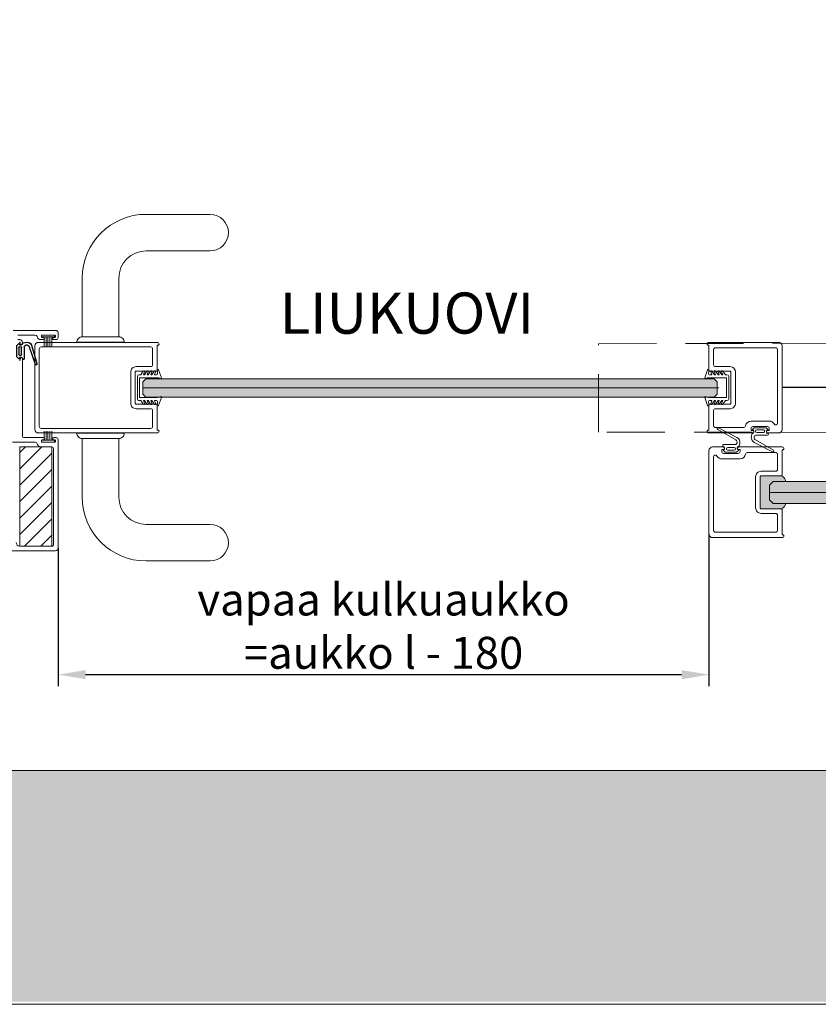
# Model space of a CAD drawing. Extents: x -34130 to -22752, y -8793 to -5989.
# Drawn here: x -29285 to -28848, y -7458 to -6919 of the extents above; entities that cross this region are included whole.
import ezdxf

# ---------------------------------------------------------------- set-up
doc = ezdxf.new("R2010")
doc.units = 0
doc.header["$LTSCALE"] = 50
doc.linetypes.add('DASHED2', pattern=[9.525, 6.35, -3.175])
doc.layers.get('0').update_dxf_attribs({"linetype": 'CONTINUOUS'})
doc.layers.get('Defpoints').update_dxf_attribs({"linetype": 'CONTINUOUS'})
for name, color, linetype in [('1', 4, 'CONTINUOUS'), ('5', 2, 'CONTINUOUS'), ('H_', 4, 'CONTINUOUS'), ('INLOOK-10', 6, 'CONTINUOUS'), ('INLOOK-15', 7, 'CONTINUOUS'), ('L-ARE-CON-35', 3, 'CONTINUOUS'), ('M-EQU-CON-35', 230, 'CONTINUOUS'), ('M-EQU-DIM-MM', 3, 'CONTINUOUS'), ('profiili', 1, 'CONTINUOUS'), ('STX-DIM-35', 3, 'CONTINUOUS'), ('T SE0230 SLIDY DB36 LAMELLITIIVISTE PYSTYKARMI MUSTA', 5, 'CONTINUOUS'), ('X-COM-FRAME', 7, 'CONTINUOUS')]:
    doc.layers.add(name, color=color, linetype=linetype)
doc.layers.add('Apuviivat', color=7, linetype='CONTINUOUS', plot=False)
for name, color, linetype, lineweight in [('Hatch (ISO)', 7, 'CONTINUOUS', 18), ('P SE0000 INLOOK GLAZY DB 36 PYSTYKARMI', 6, 'CONTINUOUS', 15), ('P SE0180 SLIDY DB36 PYSTYKARMI LIUKUOVI 21796 5500MM', 6, 'CONTINUOUS', 0)]:
    doc.layers.add(name, color=color, linetype=linetype, lineweight=lineweight)
doc.styles.add('Arial', font='arial.ttf')
doc.styles.add('SIMPLEX', font='simplex')
doc.dimstyles.new('NORDIC', dxfattribs={"dimtxt": 3, "dimasz": 2.5, "dimexe": 0.75, "dimexo": 1, "dimgap": 1.1, "dimtad": 0, "dimdec": 1, "dimdsep": 46, "dimtxsty": 'SIMPLEX', "dimcen": 2.5, "dimclrd": 3, "dimclre": 3, "dimclrt": 3, "dimadec": 0, "dimazin": 0, "dimtfac": 1, "dimtdec": 1, "dimtofl": 0, "dimtmove": 0, "dimatfit": 3, "dimfxl": 1, "dimtvp": 1, "dimtolj": 1, "dimtzin": 0, "dimarcsym": 0})
doc.dimstyles.new('nordic-1-25-1', dxfattribs={"dimscale": 50, "dimtxt": 2.5, "dimasz": 3, "dimexe": 0.75, "dimexo": 1, "dimgap": 1.1, "dimtad": 1, "dimdec": 1, "dimdsep": 46, "dimtxsty": 'SIMPLEX', "dimcen": 2.5, "dimclrd": 256, "dimclre": 256, "dimclrt": 256, "dimadec": 1, "dimazin": 0, "dimtfac": 1, "dimtdec": 1, "dimtofl": 0, "dimtmove": 0, "dimatfit": 3, "dimfxl": 1, "dimtolj": 1, "dimtzin": 0, "dimarcsym": 0})

# ---------------------------------------------------------------- blocks, each defined once
blk = doc.blocks.new('7839')
at = {"layer": '1', "color": 7, "linetype": 'Continuous', "lineweight": 5}
for p, q in [((1144.5, 135.99), (1140.2, 134.49)), ((1155.36, 135.99), (1159.66, 134.49)), ((1140.9, 132.08), (1142.83, 130.73)), ((1140.9, 130.08), (1142.83, 128.73)), ((1141.27, 132.78), (1142.83, 132.21)), ((1141.27, 130.78), (1142.83, 130.21)), ((1142.83, 133.41), (1142.83, 132.21)), ((1142.83, 130.21), (1142.83, 130.73)), ((1144.53, 133.91), (1144.53, 124.31)), ((1155.33, 133.91), (1155.33, 124.31)), ((1157.03, 133.41), (1157.03, 132.21)), ((1158.6, 132.78), (1157.03, 132.21)), ((1158.96, 132.08), (1157.03, 130.73)), ((1158.6, 130.78), (1157.03, 130.21)), ((1157.03, 130.21), (1157.03, 130.73)), ((1158.96, 130.08), (1157.03, 128.73)), ((1140.9, 128.08), (1142.83, 126.73)), ((1140.9, 126.08), (1142.83, 124.73)), ((1141.27, 128.78), (1142.83, 128.21)), ((1141.27, 126.78), (1142.83, 126.21)), ((1142.83, 128.21), (1142.83, 128.73)), ((1142.83, 126.21), (1142.83, 126.73)), ((1142.83, 123.91), (1142.83, 124.73)), ((1144.73, 124.11), (1155.13, 124.11)), ((1158.6, 128.78), (1157.03, 128.21)), ((1157.03, 128.21), (1157.03, 128.73)), ((1158.96, 128.08), (1157.03, 126.73)), ((1158.6, 126.78), (1157.03, 126.21)), ((1157.03, 126.21), (1157.03, 126.73)), ((1158.96, 126.08), (1157.03, 124.73)), ((1157.03, 123.91), (1157.03, 124.73)), ((1143.83, 122.91), (1156.03, 122.91))]:
    blk.add_line(p, q, dxfattribs=at)
for centre, radius, start, end in [((1144.63, 135.61), 0.4, 326.8112, 109.231), ((1147.27, 133.91), 2.74, 147.2775, 180.0041), ((1155.23, 135.61), 0.4, 70.769, 213.1888), ((1152.59, 133.91), 2.74, 359.9959, 32.7225), ((1140.33, 134.11), 0.4, 109.2303, 281.6765), ((1142.33, 124.21), 9.7, 89.998, 101.4125), ((1141.13, 132.41), 0.4, 70, 235), ((1141.13, 130.41), 0.4, 70, 235), ((1142.33, 133.41), 0.5, 0, 90), ((1157.53, 133.41), 0.5, 90, 180), ((1157.53, 124.21), 9.7, 78.5875, 90.002), ((1158.73, 132.41), 0.4, 305, 110), ((1158.73, 130.41), 0.4, 305, 110), ((1159.53, 134.11), 0.4, 258.3235, 70.7697), ((1141.13, 128.41), 0.4, 70, 235), ((1141.13, 126.41), 0.4, 70, 235), ((1144.73, 124.31), 0.2, 180, 270), ((1155.13, 124.31), 0.2, 270, 0), ((1158.73, 128.41), 0.4, 305, 110), ((1158.73, 126.41), 0.4, 305, 110), ((1143.83, 123.91), 1, 180, 270), ((1156.03, 123.91), 1, 270, 0)]:
    blk.add_arc(centre, radius, start, end, dxfattribs=at)
blk = doc.blocks.new('3_79')
at = {"layer": 'L-ARE-CON-35', "color": 3, "linetype": 'Continuous', "lineweight": 13}
for p, q in [((-3.5, 0), (3.5, 0)), ((-3.5, -1), (-3.5, 0)), ((3.5, 0), (3.5, -1)), ((3.5, -1), (-3.5, -1)), ((-2.1, -1), (-2.1, -6)), ((-1.05, -1), (-1.05, -6)), ((0, -1), (0, -6)), ((1.05, -1), (1.05, -6)), ((2.1, -1), (2.1, -6))]:
    blk.add_line(p, q, dxfattribs=at)
blk = doc.blocks.new('*U216')
at = {"layer": 'Apuviivat', "ltscale": 0.01}
for p in [(0, -0.21), (0.5, 0.29)]:
    blk.add_line(p, (0, 0.29), dxfattribs=at)
at = {"layer": 'T SE0230 SLIDY DB36 LAMELLITIIVISTE PYSTYKARMI MUSTA', "lineweight": -3}
for p, q in [((7.07, 3.04), (3.6, -6.85)), ((4.97, -7.48), (7.94, 2.56)), ((-3.1, -1.24), (-3.1, -7.17)), ((-2.21, -0.14), (-2.95, -0.89)), ((-2, -5.96), (-2, -2.46)), ((-1.7, -0.41), (-1.7, -0.36)), ((-0.5, -0.71), (-1.4, -0.71)), ((-0.5, -2.46), (-0.5, -5.96)), ((0, -0.21), (0, -0.21)), ((1, -6.51), (1, -0.21)), ((-2.95, -7.53), (-2.21, -8.27)), ((-1.7, -8.06), (-1.7, -8.01)), ((-1.4, -7.71), (-0.5, -7.71)), ((0.37, -8.69), (1.51, -9))]:
    blk.add_line(p, q, dxfattribs=at)
for centre, radius, start, end in [((0.5, -0.21), 0.5, 90, 180), ((0.5, -0.21), 0.5, 0, 90), ((7.5, 2.79), 0.5, 332.7065, 150.1838), ((-2.6, -1.24), 0.5, 135, 180), ((-2, -0.36), 0.3, 0, 135), ((-1.25, -2.46), 0.75, 0, 180), ((-1.4, -0.41), 0.3, 180, 270), ((-0.5, -0.21), 0.5, 270, 0), ((-2.6, -7.17), 0.5, 180, 225), ((-2, -8.06), 0.3, 225, 0), ((-1.25, -5.96), 0.75, 180, 0), ((-1.4, -8.01), 0.3, 90, 180), ((-0.5, -8.21), 0.5, 0, 90), ((0.5, -8.21), 0.5, 180, 254.7263), ((2, -6.51), 1, 180, 233.1301), ((2.3, -6.11), 1.5, 233.1301, 330.1838), ((2.3, -6.11), 3, 254.7263, 332.7065)]:
    blk.add_arc(centre, radius, start, end, dxfattribs=at)
blk = doc.blocks.new('*D227')
at = {"layer": 'Defpoints', "color": 0, "lineweight": 15, "ltscale": 0.5, "transparency": 16777216}
for p in [(-28907.54, -7200.73), (-29263.72, -7208.38), (-28907.54, -7277.69)]:
    blk.add_point(p, dxfattribs=at)
at = {"layer": 'M-EQU-DIM-MM', "lineweight": -2, "ltscale": 0.5, "transparency": 16777216}
for p, q in [((-28907.54, -7200.73), (-28907.54, -7283.94)), ((-29263.72, -7208.38), (-29263.72, -7283.94)), ((-29248.72, -7277.69), (-28922.54, -7277.69))]:
    blk.add_line(p, q, dxfattribs=at)
at = {"layer": 'M-EQU-DIM-MM', "lineweight": 15, "ltscale": 0.5, "transparency": 16777216}
for points in [[(-29248.72, -7275.19), (-29248.72, -7280.19), (-29263.72, -7277.69)], [(-28922.54, -7275.19), (-28922.54, -7280.19), (-28907.54, -7277.69)]]:
    blk.add_solid(points, dxfattribs=at)
at = {"layer": 'M-EQU-DIM-MM', "lineweight": 15, "ltscale": 0.5, "transparency": 16777216, "insert": (-29085.63, -7251.17), "char_height": 17.5, "attachment_point": 5, "style": 'Arial'}
blk.add_mtext('\\A1;vapaa kulkuaukko\\P=aukko l - 180', dxfattribs=at)

msp = doc.modelspace()

# ---------------------------------------------------------------- hatches: boundary and pattern name
at = {"linetype": 'Continuous', "lineweight": 15}
h = msp.add_hatch(dxfattribs=at)
h.set_pattern_fill('ANSI31', color=256, scale=2, style=0)
h.set_pattern_definition([(45, (2225, -117.516), (-4.490128, 4.490128), [])])
h.paths.add_polyline_path([(-29267.26, -7152.98), (-29284.75, -7152.98), (-29284.75, -7207.38), (-29267.26, -7207.38)])
h = msp.add_hatch(color=256, dxfattribs=at)
h.dxf.hatch_style = 1
h.set_gradient(color1=(255, 255, 255), tint=1)
h.paths.add_polyline_path([(-28865.8, -7184.91, -0.318993), (-28868.64, -7186.93), (-28879.04, -7186.93, -0.414214), (-28879.54, -7186.43), (-28879.54, -7169.43, -0.414214), (-28879.04, -7168.93), (-28868.64, -7168.93, -0.318993), (-28865.8, -7170.94), (-28865.26, -7172.49, -0.516308), (-28865.64, -7173.03), (-28872.47, -7173.07), (-28874.14, -7174.74), (-28874.14, -7181.4), (-28872.47, -7183.07), (-28865.26, -7183.09, -0.169413), (-28865.26, -7183.36)])
h = msp.add_hatch(color=256, dxfattribs=at)
h.set_gradient(color1=(127, 223, 255), color2=(127, 223, 255), tint=1, name='HEMISPHERICAL')
h.paths.add_polyline_path([(-28548.82, -7174.07), (-28550.82, -7172.07), (-28690.66, -7172.07), (-28872.37, -7172.07), (-28874.37, -7174.07), (-28874.37, -7178.07), (-28548.82, -7178.07)])
h.paths.add_polyline_path([(-28548.82, -7178.07), (-28874.37, -7178.07), (-28874.37, -7182.07), (-28872.37, -7184.07), (-28690.66, -7184.07), (-28550.82, -7184.07), (-28548.82, -7182.07)])
at = {"layer": 'H_', "linetype": 'Continuous', "lineweight": 15, "ltscale": 0.5}
h = msp.add_hatch(color=256, dxfattribs=at)
h.dxf.hatch_style = 1
h.set_gradient(color1=(127, 223, 255), color2=(127, 223, 255), tint=1)
h.paths.add_polyline_path([(-29166.22, -7115.8), (-29166.22, -7125.8), (-28904.79, -7125.8), (-28903.12, -7124.14), (-28903.12, -7117.47), (-28904.79, -7115.8)])
h.paths.add_polyline_path([(-29217.32, -7124.14), (-29215.65, -7125.8), (-29166.22, -7125.8), (-29166.22, -7115.8), (-29215.65, -7115.8), (-29217.32, -7117.47)])
at = {"layer": 'Hatch (ISO)', "lineweight": 15, "true_color": 0x939597}
msp.add_hatch(color=252, dxfattribs=at).paths.add_polyline_path([(-29501.47, -7456.62), (-27830.44, -7456.62), (-27830.44, -7330.1), (-29474.54, -7330.1)])

# ---------------------------------------------------------------- linework, layer by layer
at = {"linetype": 'Continuous', "lineweight": 15}
for p, q in [((-29217.32, -7120.8), (-29084.22, -7120.8)), ((-29166.22, -7120.8), (-28903.12, -7120.8)), ((-29252.87, -7145.46), (-29231.17, -7145.46)), ((-28548.82, -7178.07), (-28874.37, -7178.07))]:
    msp.add_line(p, q, dxfattribs=at)
msp.add_lwpolyline([(-29252.87, -7095.86), (-29261.02, -7095.86)], dxfattribs=at)
msp.add_lwpolyline([(-29284.75, -7207.38), (-29267.26, -7207.38), (-29267.26, -7152.98), (-29284.75, -7152.98)], close=True, dxfattribs=at)
msp.add_lwpolyline([(-28865.41, -7172.07), (-28865.8, -7170.94, 0.318993), (-28868.64, -7168.93), (-28879.04, -7168.93, 0.414214), (-28879.54, -7169.43), (-28879.54, -7186.43, 0.414214), (-28879.04, -7186.93), (-28868.64, -7186.93, 0.318993), (-28865.8, -7184.91), (-28865.51, -7184.07)], format="xyb", dxfattribs=at)
at = {"layer": '1', "lineweight": 15}
for p, q in [((-28902.79, -7143.55), (-28892.89, -7149.22)), ((-28892.26, -7147.86), (-28902.31, -7142.68)), ((-28882.86, -7142.71), (-28883.6, -7143.45)), ((-28876.57, -7142.56), (-28882.51, -7142.56)), ((-28881.29, -7143.66), (-28877.79, -7143.66)), ((-28875.48, -7143.45), (-28876.22, -7142.71)), ((-28884.02, -7146.03), (-28884.33, -7147.17)), ((-28883.39, -7143.96), (-28883.34, -7143.96)), ((-28883.04, -7144.26), (-28883.04, -7145.16)), ((-28872.29, -7154.93), (-28882.18, -7149.26)), ((-28881.84, -7146.66), (-28875.54, -7146.66)), ((-28877.79, -7145.16), (-28881.29, -7145.16)), ((-28876.04, -7145.16), (-28876.04, -7144.26)), ((-28875.74, -7143.96), (-28875.69, -7143.96)), ((-28875.54, -7145.66), (-28875.54, -7145.66)), ((-28893.24, -7151.83), (-28899.54, -7151.83)), ((-28899.54, -7152.83), (-28899.54, -7152.83)), ((-28899.34, -7154.52), (-28899.39, -7154.52)), ((-28899.04, -7153.33), (-28899.04, -7154.22)), ((-28897.29, -7153.33), (-28893.79, -7153.33)), ((-28892.04, -7154.22), (-28892.04, -7153.33)), ((-28891.69, -7154.52), (-28891.74, -7154.52)), ((-28891.06, -7152.46), (-28890.75, -7151.32)), ((-28882.81, -7150.63), (-28872.77, -7155.81)), ((-28899.6, -7155.03), (-28898.86, -7155.78)), ((-28898.51, -7155.92), (-28892.57, -7155.92)), ((-28893.79, -7154.83), (-28897.29, -7154.83)), ((-28892.22, -7155.78), (-28891.48, -7155.03))]:
    msp.add_line(p, q, dxfattribs=at)
for points in [[(-29209.02, -7143.96), (-29209.32, -7143.96, -0.414214), (-29209.52, -7143.76), (-29209.52, -7130.16, 0.414214), (-29210.02, -7129.66), (-29221.02, -7129.66, -0.414214), (-29221.52, -7129.16), (-29221.52, -7112.16, -0.414214), (-29221.02, -7111.66), (-29210.02, -7111.66, 0.414214), (-29209.52, -7111.16), (-29209.52, -7097.56, -0.414214), (-29209.32, -7097.36), (-29209.02, -7097.36, 0.414214), (-29208.52, -7096.86, 0.414214), (-29209.52, -7095.86), (-29274.52, -7095.86, 0.414214), (-29276.52, -7097.86), (-29276.52, -7143.46, 0.414214), (-29274.52, -7145.46), (-29209.52, -7145.46, 0.414214), (-29208.52, -7144.46, 0.414214)], [(-29213.02, -7142.96, 0.414214), (-29212.02, -7141.96), (-29212.02, -7133.16, 0.414214), (-29213.02, -7132.16), (-29221.02, -7132.16, -0.414214), (-29224.02, -7129.16), (-29224.02, -7112.16, -0.414214), (-29221.02, -7109.16), (-29213.02, -7109.16, 0.414214), (-29212.02, -7108.16), (-29212.02, -7099.36, 0.414214), (-29213.02, -7098.36), (-29273.02, -7098.36, 0.414214), (-29274.02, -7099.36), (-29274.02, -7141.96, 0.414214), (-29273.02, -7142.96)], [(-28875.39, -7145.46, -1), (-28875.39, -7144.16), (-28874.84, -7144.16, 0.414214), (-28874.54, -7143.86), (-28874.54, -7142.96, 0.414214), (-28875.54, -7141.96), (-28883.54, -7141.96, 0.414214), (-28884.54, -7142.96), (-28884.54, -7143.86, 0.414214), (-28884.24, -7144.16), (-28883.69, -7144.16, -1), (-28883.69, -7145.46), (-28907.54, -7145.46, -0.414214), (-28908.54, -7144.46, -0.414214), (-28908.04, -7143.96), (-28907.74, -7143.96, 0.414214), (-28907.54, -7143.76), (-28907.54, -7130.16, -0.414214), (-28907.04, -7129.66), (-28896.04, -7129.66, 0.414214), (-28895.54, -7129.16), (-28895.54, -7112.16, 0.414214), (-28896.04, -7111.66), (-28907.04, -7111.66, -0.414214), (-28907.54, -7111.16), (-28907.54, -7097.56, 0.414214), (-28907.74, -7097.36), (-28908.04, -7097.36, -0.414214), (-28908.54, -7096.86, -0.414214), (-28907.54, -7095.86), (-28869.54, -7095.86, -0.414214), (-28867.54, -7097.86), (-28867.54, -7143.46, -0.414214), (-28869.54, -7145.46)], [(-28904.04, -7142.46, -0.414214), (-28905.04, -7141.46), (-28905.04, -7133.16, -0.414214), (-28904.04, -7132.16), (-28896.04, -7132.16, 0.414214), (-28893.04, -7129.16), (-28893.04, -7112.16, 0.414214), (-28896.04, -7109.16), (-28904.04, -7109.16, -0.414214), (-28905.04, -7108.16), (-28905.04, -7099.86, -0.414214), (-28904.04, -7098.86), (-28871.04, -7098.86, -0.414214), (-28870.04, -7099.86), (-28870.04, -7140.02, -0.774597), (-28871.91, -7140.51, 0.272842), (-28874.54, -7138.96), (-28884.54, -7138.96, 0.377964), (-28887.52, -7141.58, -0.377964), (-28888.51, -7142.46)], [(-28899.69, -7153.13, -1), (-28899.69, -7154.43), (-28900.24, -7154.43, 0.414214), (-28900.54, -7154.73), (-28900.54, -7155.63, 0.414214), (-28899.54, -7156.63), (-28891.54, -7156.63, 0.414214), (-28890.54, -7155.63), (-28890.54, -7154.73, 0.414214), (-28890.84, -7154.43), (-28891.39, -7154.43, -1), (-28891.39, -7153.13), (-28867.54, -7153.13, -0.414214), (-28866.54, -7154.13, -0.414214), (-28867.04, -7154.63), (-28867.34, -7154.63, 0.414214), (-28867.54, -7154.83), (-28867.54, -7168.43, -0.414214), (-28868.04, -7168.93), (-28879.04, -7168.93, 0.414214), (-28879.54, -7169.43), (-28879.54, -7186.43, 0.414214), (-28879.04, -7186.93), (-28868.04, -7186.93, -0.414214), (-28867.54, -7187.43), (-28867.54, -7201.03, 0.414214), (-28867.34, -7201.23), (-28867.04, -7201.23, -0.414214), (-28866.54, -7201.73, -0.414214), (-28867.54, -7202.73), (-28905.54, -7202.73, -0.414214), (-28907.54, -7200.73), (-28907.54, -7155.13, -0.414214), (-28905.54, -7153.13)], [(-28871.04, -7156.13, -0.414214), (-28870.04, -7157.13), (-28870.04, -7165.43, -0.414214), (-28871.04, -7166.43), (-28879.04, -7166.43, 0.414214), (-28882.04, -7169.43), (-28882.04, -7186.43, 0.414214), (-28879.04, -7189.43), (-28871.04, -7189.43, -0.414214), (-28870.04, -7190.43), (-28870.04, -7198.73, -0.414214), (-28871.04, -7199.73), (-28904.04, -7199.73, -0.414214), (-28905.04, -7198.73), (-28905.04, -7158.56, -0.774597), (-28903.16, -7158.08, 0.272842), (-28900.54, -7159.63), (-28890.54, -7159.63, 0.377964), (-28887.56, -7157, -0.377964), (-28886.57, -7156.13)], [(-28871.04, -7156.13, -0.414214), (-28870.04, -7157.13), (-28870.04, -7165.43, -0.414214), (-28871.04, -7166.43), (-28879.04, -7166.43, 0.414214), (-28882.04, -7169.43), (-28882.04, -7186.43, 0.414214), (-28879.04, -7189.43), (-28871.04, -7189.43, -0.414214), (-28870.04, -7190.43), (-28870.04, -7198.73, -0.414214), (-28871.04, -7199.73), (-28904.04, -7199.73, -0.414214), (-28905.04, -7198.73), (-28905.04, -7158.56, -0.774597), (-28903.16, -7158.08, 0.272842), (-28900.54, -7159.63), (-28890.54, -7159.63, 0.377964), (-28887.56, -7157, -0.377964), (-28886.57, -7156.13)]]:
    msp.add_lwpolyline(points, format="xyb", close=True, dxfattribs=at)
for centre, radius, start, end in [((-28902.54, -7143.12), 0.5, 62.7065, 240.1838), ((-28883.39, -7143.66), 0.3, 135, 270), ((-28882.51, -7143.06), 0.5, 90, 135), ((-28881.29, -7144.41), 0.75, 90, 270), ((-28877.79, -7144.41), 0.75, 270, 90), ((-28876.57, -7143.06), 0.5, 45, 90), ((-28875.69, -7143.66), 0.3, 270, 45), ((-28893.64, -7150.53), 1.5, 323.1301, 60.1838), ((-28893.64, -7150.53), 3, 344.7263, 62.7065), ((-28881.44, -7147.96), 3, 164.7263, 242.7065), ((-28883.54, -7146.16), 0.5, 90, 164.7263), ((-28883.54, -7145.16), 0.5, 270, 0), ((-28883.34, -7144.26), 0.3, 0, 90), ((-28881.44, -7147.96), 1.5, 143.1301, 240.1838), ((-28881.84, -7147.66), 1, 90, 143.1301), ((-28875.74, -7144.26), 0.3, 90, 180), ((-28875.54, -7145.16), 0.5, 180, 270), ((-28875.54, -7146.16), 0.5, 0, 90), ((-28875.54, -7146.16), 0.5, 270, 0), ((-28899.54, -7152.33), 0.5, 90, 180), ((-28899.54, -7152.33), 0.5, 180, 270), ((-28899.39, -7154.82), 0.3, 90, 225), ((-28899.54, -7153.33), 0.5, 0, 90), ((-28899.34, -7154.22), 0.3, 270, 0), ((-28897.29, -7154.08), 0.75, 90, 270), ((-28893.79, -7154.08), 0.75, 270, 90), ((-28893.24, -7150.83), 1, 270, 323.1301), ((-28891.54, -7153.33), 0.5, 90, 180), ((-28891.74, -7154.22), 0.3, 180, 270), ((-28891.69, -7154.82), 0.3, 315, 90), ((-28891.54, -7152.33), 0.5, 270, 344.7263), ((-28898.51, -7155.42), 0.5, 225, 270), ((-28892.57, -7155.42), 0.5, 270, 315), ((-28872.54, -7155.37), 0.5, 242.7065, 60.1838)]:
    msp.add_arc(centre, radius, start, end, dxfattribs=at)
at = {"layer": 'Apuviivat', "lineweight": 15, "ltscale": 0.01}
msp.add_line((-27830.44, -7330.1), (-29565.71, -7330.1), dxfattribs=at)
at = {"layer": 'INLOOK-10', "linetype": 'Continuous', "lineweight": 15}
for p, q in [((-29215.53, -7025.82), (-29180.53, -7025.82)), ((-29180.53, -7045.82), (-29215.53, -7045.82)), ((-29180.53, -7195.5), (-29215.53, -7195.5)), ((-29215.53, -7215.5), (-29180.53, -7215.5))]:
    msp.add_line(p, q, dxfattribs=at)
at = {"layer": 'INLOOK-10', "lineweight": 15}
for p, q in [((-29250.53, -7092.82), (-29250.53, -7060.82)), ((-29230.53, -7060.82), (-29230.53, -7092.82)), ((-29230.53, -7092.82), (-29250.53, -7092.82)), ((-29227.53, -7095.82), (-29253.53, -7095.82)), ((-29227.53, -7145.5), (-29253.53, -7145.5)), ((-29230.53, -7148.5), (-29250.53, -7148.5)), ((-29250.53, -7148.5), (-29250.53, -7180.5)), ((-29230.53, -7180.5), (-29230.53, -7148.5))]:
    msp.add_line(p, q, dxfattribs=at)
at = {"layer": 'INLOOK-10', "linetype": 'Continuous', "lineweight": 15}
for centre, radius, start, end in [((-29215.53, -7060.82), 35, 90, 180), ((-29180.53, -7035.82), 10, 270, 90), ((-29215.53, -7060.82), 15, 90, 180), ((-29215.53, -7180.5), 35, 180, 270), ((-29215.53, -7180.5), 15, 180, 270), ((-29180.53, -7205.5), 10, 270, 90)]:
    msp.add_arc(centre, radius, start, end, dxfattribs=at)
at = {"layer": 'INLOOK-10', "lineweight": 15}
for centre, start, end in [((-29250.54, -7095.8), 89.7557, 180.2443), ((-29230.52, -7095.8), 359.7557, 90.2443), ((-29250.54, -7145.51), 179.7557, 270.2443), ((-29230.52, -7145.51), 269.7557, 0.2443)]:
    msp.add_arc(centre, 2.99, start, end, dxfattribs=at)
at = {"layer": 'INLOOK-15', "linetype": 'DASHED2', "lineweight": 15, "ltscale": 0.1}
msp.add_lwpolyline([(-28968.05, -7096.62), (-28968.05, -7096.62), (-28550.62, -7095.86), (-28550.62, -7145.45), (-28968.03, -7144.99)], close=True, dxfattribs=at)
at = {"layer": 'P SE0000 INLOOK GLAZY DB 36 PYSTYKARMI', "linetype": 'Continuous', "lineweight": 15}
msp.add_line((-34130.44, -7330.1), (-27830.44, -7330.1), dxfattribs=at)
msp.add_lwpolyline([(-29930.44, -7458.08), (-27830.44, -7458.08), (-27830.44, -5988.8), (-29930.44, -5988.8)], close=True, dxfattribs=at)
at = {"layer": 'P SE0180 SLIDY DB36 PYSTYKARMI LIUKUOVI 21796 5500MM', "lineweight": 15}
for points in [[(-29288.25, -7089.38), (-29264.75, -7089.38, -0.414371), (-29263.75, -7090.38), (-29263.75, -7093.38, -0.414214), (-29264.75, -7094.38), (-29266.16, -7094.38, -0.414214), (-29266.75, -7093.79), (-29266.75, -7093.77, -0.414214), (-29266.16, -7093.18), (-29265.55, -7093.18, 0.414214), (-29265.25, -7092.88), (-29265.25, -7092.18, 0.414214), (-29265.55, -7091.88), (-29272.45, -7091.88, 0.414214), (-29272.75, -7092.18), (-29272.75, -7092.88, 0.414214), (-29272.45, -7093.18), (-29271.84, -7093.18, -0.414214), (-29271.25, -7093.77), (-29271.25, -7093.79, -0.414214), (-29271.84, -7094.38), (-29273.25, -7094.38, -0.365977), (-29275.23, -7092.71, 0.365977), (-29276.21, -7091.88), (-29285.75, -7091.88, 0.414214)], [(-29285.75, -7094.38), (-29284.75, -7094.38, -0.414214), (-29283.25, -7095.88), (-29283.25, -7096.53, -1), (-29284.55, -7096.53), (-29284.55, -7096.18, 0.414214), (-29285.05, -7095.68)], [(-29285.05, -7105.68, 0.414214), (-29284.55, -7105.18), (-29284.55, -7104.83, -1), (-29283.25, -7104.83), (-29283.25, -7146.98, 0.414214), (-29282.25, -7147.98), (-29271.84, -7147.98, -0.414214), (-29271.25, -7148.57), (-29271.25, -7148.59, -0.414214), (-29271.84, -7149.18), (-29272.45, -7149.18, 0.414214), (-29272.75, -7149.48), (-29272.75, -7150.18, 0.414214), (-29272.45, -7150.48), (-29265.55, -7150.48, 0.414214), (-29265.25, -7150.18), (-29265.25, -7149.48, 0.414214), (-29265.55, -7149.18), (-29266.16, -7149.18, -0.414214), (-29266.75, -7148.59), (-29266.75, -7148.57, -0.414214), (-29266.16, -7147.98), (-29264.75, -7147.98, -0.414214), (-29263.75, -7148.98), (-29263.72, -7208.38, -0.414214), (-29265.22, -7209.88), (-29296.23, -7209.88, -0.414214)], [(-29286.75, -7205.38, 0.414214), (-29284.75, -7207.38), (-29267.22, -7207.38, 0.414214), (-29266.22, -7206.38), (-29266.26, -7153.97, 0.41402), (-29267.26, -7152.98), (-29273.25, -7152.98, -0.365977), (-29275.23, -7151.31, 0.365977), (-29276.21, -7150.48), (-29288.75, -7150.48, -0.414214)]]:
    msp.add_lwpolyline(points, format="xyb", dxfattribs=at)
at = {"layer": 'profiili', "color": 3, "lineweight": 15}
msp.add_line((-28902.1, -7120.8), (-28936.19, -7120.8), dxfattribs=at)
at = {"layer": 'X-COM-FRAME', "color": 7, "lineweight": 15}
for points in [[(-29084.22, -7125.8), (-29215.65, -7125.8), (-29217.32, -7124.14), (-29217.32, -7117.47), (-29215.65, -7115.8), (-29084.22, -7115.8)], [(-29166.22, -7115.8), (-28904.79, -7115.8), (-28903.12, -7117.47), (-28903.12, -7124.14), (-28904.79, -7125.8), (-29166.22, -7125.8)], [(-28690.66, -7184.07), (-28872.37, -7184.07), (-28874.37, -7182.07), (-28874.37, -7174.07), (-28872.37, -7172.07), (-28690.66, -7172.07)]]:
    msp.add_lwpolyline(points, dxfattribs=at)

# ---------------------------------------------------------------- block references
at = {"color": 0, "linetype": 'Continuous', "lineweight": 15, "xscale": -1}
msp.add_blockref('3_79', (-29269.27, -7091.87), dxfattribs=at)
at = {"lineweight": 15, "ltscale": 0.01, "xscale": -1, "rotation": 180}
msp.add_blockref('*U216', (-29283.25, -7104.88), dxfattribs=at)
at = {"color": 0, "linetype": 'Continuous', "lineweight": 15, "rotation": 180}
msp.add_blockref('3_79', (-29269.28, -7150.47), dxfattribs=at)
at = {"layer": '5', "lineweight": 15, "rotation": 270}
msp.add_blockref('7839', (-29343.23, -5970.73), dxfattribs=at)
at = {"layer": '5', "lineweight": 15, "xscale": -1, "rotation": 90}
msp.add_blockref('7839', (-28773.83, -5970.73), dxfattribs=at)

# ---------------------------------------------------------------- texts
at = {"layer": 'M-EQU-CON-35', "color": 3, "linetype": 'Continuous', "lineweight": 15, "insert": (-29142.48, -7068.62), "char_height": 22.5, "attachment_point": 1, "style": 'Arial'}
msp.add_mtext_dynamic_manual_height_columns('LIUKUOVI', width=99.5349, gutter_width=875, heights=[0], dxfattribs=at)

# ---------------------------------------------------------------- dimensions: what is measured, and where the dimension line sits
at = {"layer": 'M-EQU-DIM-MM', "lineweight": 15, "ltscale": 0.5}
dim = msp.add_linear_dim(base=(-28907.54, -7277.69), p1=(-29263.72, -7208.38), p2=(-28907.54, -7200.73), text='vapaa kulkuaukko\\P=aukko l - 180', dimstyle='nordic-1-25-1', override={"dimscale": 5, "dimtxt": 3.5, "dimexe": 1.25, "dimexo": 0, "dimgap": 0.6, "dimtxsty": 'Arial', "dimazin": 2, "dimtdec": 3, "dimtofl": 1, "dimtmove": 1, "dimatfit": 0}, dxfattribs=at)
dim.commit()
dim.dimension.update_dxf_attribs({"geometry": '*D227', "text_midpoint": (-29085.63, -7251.17)})

# ---------------------------------------------------------------- leaders
at = {"layer": 'STX-DIM-35', "color": 1, "lineweight": 15, "ltscale": 0.3}
msp.add_leader([(-28787.35, -7120.45), (-28867.54, -7120.66)], dimstyle='NORDIC', override={"dimasz": 25}, dxfattribs=at)

doc.saveas('drawing.dxf')
